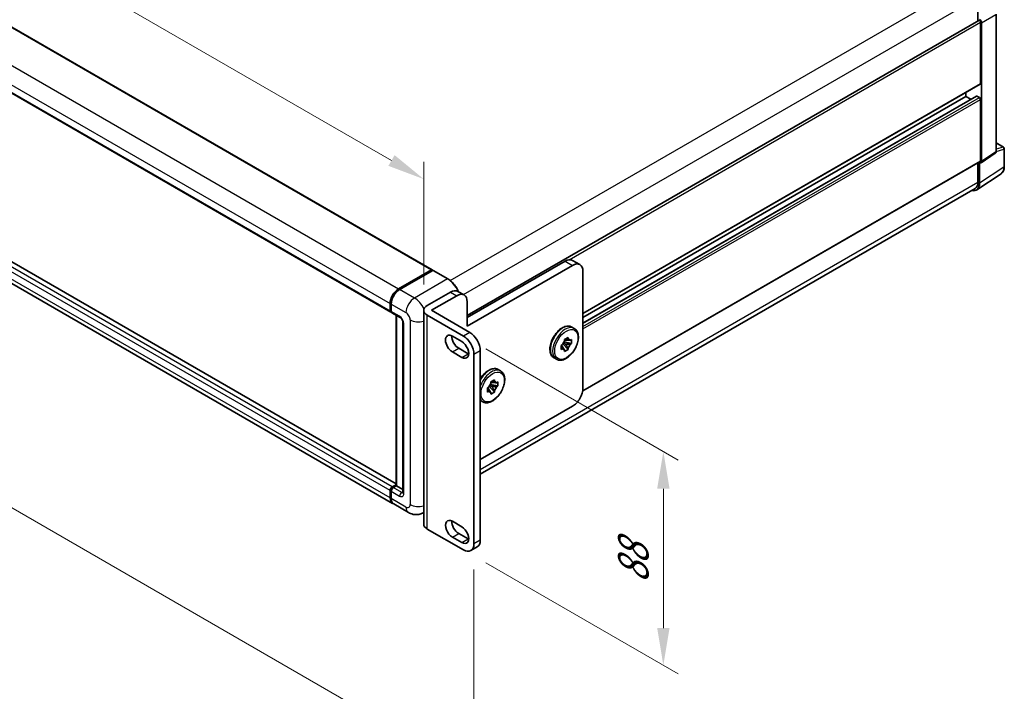
# Model space of a CAD drawing. Units: millimetres. Extents: x 0 to 12582, y 0 to 1686.
# Drawn here: x 1045 to 1408, y 259 to 507 of the extents above; entities that cross this region are included whole.
import ezdxf

# ---------------------------------------------------------------- set-up
doc = ezdxf.new("R2010")
doc.units = ezdxf.units.MM
doc.header["$LTSCALE"] = 5.5
doc.layers.get('Defpoints').update_dxf_attribs({"lineweight": 25})
for name, color, linetype, lineweight in [('Dimension (ISO)', 7, 'Continuous', 18), ('Visible (ISO)', 7, 'Continuous', 35), ('Visible Narrow (ISO)', 7, 'Continuous', 25)]:
    doc.layers.add(name, color=color, linetype=linetype, lineweight=lineweight)
doc.styles.add('Note Text (TK)', font='txt')
doc.dimstyles.new('Default - Method 1b (TK)', dxfattribs={"dimscale": 5.5, "dimtxt": 2.5, "dimasz": 2.5, "dimexe": 1, "dimexo": 1.5, "dimgap": 1, "dimtad": 1, "dimtoh": 1, "dimrnd": 1e-08, "dimdsep": 46, "dimtxsty": 'Note Text (TK)', "dimcen": 0.09, "dimdle": 5, "dimclrd": 100, "dimclre": 100, "dimclrt": 7, "dimadec": 1, "dimazin": 1, "dimtfac": 1, "dimtmove": 0, "dimatfit": 3, "dimfxl": 0, "dimtolj": 1, "dimlwd": -1, "dimlwe": -1, "dimarcsym": 0})

# ---------------------------------------------------------------- blocks, each defined once
blk = doc.blocks.new('*D24')
at = {"layer": 'Defpoints', "color": 0, "transparency": 16777216}
for p in [(859.35, 587.19), (1193.89, 447.94), (1193.89, 399.44)]:
    blk.add_point(p, dxfattribs=at)
at = {"layer": 'Dimension (ISO)', "color": 100, "transparency": 16777216}
for p, q in [((859.35, 596.72), (859.35, 647.43)), ((871.26, 634.21), (1181.98, 454.81)), ((1193.89, 408.96), (1193.89, 454.29))]:
    blk.add_line(p, q, dxfattribs=at)
for points in [[(872.41, 636.19), (870.12, 632.22), (859.35, 641.08)], [(1183.13, 456.8), (1180.84, 452.83), (1193.89, 447.94)]]:
    blk.add_solid(points, dxfattribs=at)
at = {"layer": 'Dimension (ISO)', "color": 7, "transparency": 16777216, "insert": (1020.69, 562.23), "char_height": 13.75, "attachment_point": 4, "rotation": 330, "style": 'Note Text (TK)'}
blk.add_mtext('\\A1;{\\Q-30.000;\\W0.816;\\H0.816x; \\fＭＳ Ｐゴシック|b0|i0;\\H13.7500;430}', dxfattribs=at)
blk = doc.blocks.new('*D25')
at = {"layer": 'Defpoints', "color": 0, "transparency": 16777216}
for p in [(837.07, 529.85), (1212.45, 313.13), (1212.45, 227.8)]:
    blk.add_point(p, dxfattribs=at)
at = {"layer": 'Dimension (ISO)', "color": 100, "transparency": 16777216}
for p, q in [((837.07, 520.32), (837.07, 438.17)), ((848.98, 437.65), (1200.54, 234.68)), ((1212.45, 303.6), (1212.45, 221.45))]:
    blk.add_line(p, q, dxfattribs=at)
for points in [[(850.13, 439.63), (847.84, 435.66), (837.07, 444.52)], [(1201.69, 236.66), (1199.4, 232.69), (1212.45, 227.8)]]:
    blk.add_solid(points, dxfattribs=at)
at = {"layer": 'Dimension (ISO)', "color": 7, "transparency": 16777216, "insert": (1017.93, 352.94), "char_height": 13.75, "attachment_point": 4, "rotation": 330, "style": 'Note Text (TK)'}
blk.add_mtext('\\A1;{\\Q-30.000;\\W0.816;\\H0.816x;482.6}', dxfattribs=at)
blk = doc.blocks.new('*D26')
at = {"layer": 'Defpoints', "color": 0, "transparency": 16777216}
for p in [(1208.56, 389.92), (1208.56, 310.88), (1282.45, 268.22)]:
    blk.add_point(p, dxfattribs=at)
at = {"layer": 'Dimension (ISO)', "color": 100, "transparency": 16777216}
for p, q in [((1216.81, 385.15), (1287.95, 344.08)), ((1282.45, 333.5), (1282.45, 281.97)), ((1216.81, 306.12), (1287.95, 265.04))]:
    blk.add_line(p, q, dxfattribs=at)
for points in [[(1280.16, 333.5), (1284.74, 333.5), (1282.45, 347.25)], [(1280.16, 281.97), (1284.74, 281.97), (1282.45, 268.22)]]:
    blk.add_solid(points, dxfattribs=at)
at = {"layer": 'Dimension (ISO)', "color": 7, "transparency": 16777216, "insert": (1271.34, 298.48), "char_height": 13.75, "attachment_point": 4, "rotation": 90, "style": 'Note Text (TK)'}
blk.add_mtext('\\A1;{\\Q30.000;\\W0.816;\\H0.816x;88}', dxfattribs=at)

msp = doc.modelspace()

# ---------------------------------------------------------------- linework, layer by layer
at = {"layer": 'Visible (ISO)'}
for p, q in [((883.5193, 595.3839), (1196.9798, 414.4074)), ((868.2591, 579.7302), (1181.7196, 398.7538)), ((1183.7058, 335.3103), (870.6076, 516.0776)), ((1398.6973, 515.0059), (1398.6973, 506.435)), ((1182.403, 328.0858), (868.9426, 509.0623)), ((1209.9599, 397.4674), (1399.0057, 506.613)), ((1399.6696, 483.234), (1399.6696, 505.9122)), ((1405.4739, 458.1908), (1405.4739, 508.9461)), ((1400.0585, 454.4928), (1400.0585, 505.6882)), ((1252.7398, 398.2181), (1399.5557, 482.9822)), ((1252.7398, 394.6537), (1398.1823, 478.6249)), ((1252.7398, 396.8323), (1394.2248, 478.5187)), ((1394.2248, 478.5187), (1394.2248, 479.9045)), ((1396.1116, 477.4294), (1394.2248, 478.5187)), ((1399.2807, 478.0697), (1398.3473, 478.6085)), ((1399.6696, 454.7179), (1399.6696, 477.3961)), ((1405.4739, 461.2805), (1408.1744, 459.7214)), ((1408.4494, 452.5859), (1408.4494, 459.2451)), ((1399.8497, 454.0011), (1405.1228, 457.4861)), ((1252.6433, 369.6462), (1399.5557, 454.4661)), ((1398.6973, 453.9705), (1398.6973, 446.7468)), ((1399.2807, 446.4073), (1399.2807, 454.0442)), ((1399.2807, 454.0442), (1399.2811, 454.044)), ((1398.2367, 443.9488), (1407.2631, 449.9144)), ((1397.6721, 444.4808), (1214.7824, 338.8894)), ((1209.9599, 396.7425), (1246.1284, 417.6244)), ((1248.8508, 416.0527), (1209.9599, 393.599)), ((1251.6008, 416.3251), (1248.8784, 417.8968)), ((1184.603, 407.3406), (1196.8148, 414.3911)), ((1184.66, 407.0624), (1197.1051, 414.2475)), ((1197.2426, 414.189), (1184.9919, 407.1161)), ((1197.0481, 414.2564), (1197.0481, 414.2147)), ((1197.2386, 414.2316), (1197.2815, 414.2069)), ((1202.8248, 411.0591), (1197.3801, 414.2026)), ((1252.7398, 370.6963), (1252.7398, 413.8073)), ((1195.1814, 401.2332), (1203.7373, 406.1731)), ((1196.737, 399.437), (1206.0708, 404.8258)), ((1206.4873, 406.4455), (1208.8208, 405.0982)), ((1181.4918, 399.2573), (1181.4918, 401.9518)), ((1181.7612, 399.3471), (1181.7612, 402.0416)), ((1181.8807, 401.7272), (1181.8807, 399.0328)), ((1209.9599, 402.5805), (1209.9599, 393.599)), ((1182.1085, 398.5292), (1185.2198, 396.7329)), ((1183.7058, 334.6598), (1183.7058, 397.607)), ((1183.8252, 397.5381), (1183.8252, 334.5908)), ((1193.8926, 320.4001), (1193.8926, 399.437)), ((1195.1814, 397.6407), (1208.5598, 389.9166)), ((1196.737, 399.437), (1210.8933, 391.2638)), ((1186.2254, 394.9911), (1186.2254, 332.1209)), ((1248.6506, 393.2523), (1249.5062, 392.7583)), ((1204.4763, 389.8942), (1207.9764, 387.8733)), ((1245.9469, 388.6891), (1247.2433, 389.4376)), ((1247.2433, 389.4376), (1247.2433, 388.8252)), ((1244.6505, 386.4438), (1245.1809, 386.75)), ((1244.6505, 384.9469), (1244.6505, 386.4438)), ((1244.6505, 386.4438), (1245.0428, 386.2173)), ((1245.3146, 387.0988), (1247.2433, 384.9469)), ((1246.3391, 386.9658), (1245.4951, 387.4531)), ((1248.5396, 387.1922), (1245.7117, 387.7865)), ((1245.9469, 388.0767), (1245.9469, 388.6891)), ((1245.9469, 388.6891), (1246.3391, 388.4627)), ((1248.0092, 388.3829), (1248.5396, 388.6891)), ((1248.5396, 387.1922), (1248.0092, 386.886)), ((1248.5396, 388.6891), (1248.5396, 387.1922)), ((1207.9764, 382.0354), (1204.4763, 384.0562)), ((1206.8097, 385.4034), (1210.3099, 383.3826)), ((1212.4489, 383.1805), (1212.4489, 313.1251)), ((1214.7824, 384.5277), (1214.7824, 314.4723)), ((1245.1809, 385.2531), (1244.6505, 384.9469)), ((1247.2433, 384.9469), (1245.9469, 384.1984)), ((1245.9469, 384.1984), (1245.9469, 384.8108)), ((1247.2433, 385.5593), (1247.2433, 384.9469)), ((1242.0506, 381.8208), (1242.9062, 381.3268)), ((1221.427, 377.5347), (1222.2826, 377.0407)), ((1218.091, 371.3813), (1220.0197, 369.2293)), ((1219.1155, 371.2482), (1218.2715, 371.7355)), ((1221.316, 371.4747), (1218.488, 372.0689)), ((1218.7233, 372.9716), (1220.0197, 373.72)), ((1218.7233, 372.3592), (1218.7233, 372.9716)), ((1218.7233, 372.9716), (1219.1155, 372.7451)), ((1220.0197, 373.72), (1220.0197, 373.1076)), ((1220.7856, 372.6654), (1221.316, 372.9716)), ((1221.316, 371.4747), (1220.7856, 371.1685)), ((1221.316, 372.9716), (1221.316, 371.4747)), ((1217.4269, 370.7262), (1217.9573, 371.0324)), ((1217.4269, 369.2293), (1217.4269, 370.7262)), ((1217.4269, 370.7262), (1217.8192, 370.4998)), ((1217.9573, 369.5355), (1217.4269, 369.2293)), ((1220.0197, 369.2293), (1218.7233, 368.4809)), ((1218.7233, 368.4809), (1218.7233, 369.0933)), ((1220.0197, 369.8417), (1220.0197, 369.2293)), ((1214.7824, 344.2908), (1248.8508, 363.9602)), ((1214.827, 366.1032), (1215.6826, 365.6092)), ((1182.2696, 334.1417), (1183.7058, 334.9709)), ((1181.4918, 330.1001), (1181.4918, 332.7945)), ((1181.7612, 330.1899), (1181.7612, 332.8843)), ((1181.8807, 332.57), (1181.8807, 329.8755)), ((1182.3265, 333.8634), (1183.7058, 334.6598)), ((1183.8252, 334.5908), (1182.6585, 333.9172)), ((1183.7863, 334.6133), (1183.7058, 334.6598)), ((1183.7863, 334.6133), (1183.8252, 334.5908)), ((1183.8252, 334.5908), (1186.2254, 333.2051)), ((1188.2367, 324.7178), (1182.7919, 327.8613)), ((1193.8926, 324.6989), (1193.7367, 324.6088)), ((1204.4763, 321.4554), (1207.9764, 319.4346)), ((1208.5598, 310.8797), (1195.1814, 318.6038)), ((1206.8097, 316.9647), (1210.3099, 314.9438)), ((1207.9764, 313.5966), (1204.4763, 315.6175)), ((1211.3098, 310.6073), (1213.6433, 311.9545))]:
    msp.add_line(p, q, dxfattribs=at)
msp.add_arc((1407.8994, 459.2451), 0.55, 0, 60, dxfattribs=at)
for centre, major_axis, ratio, start_param, end_param in [((1399.2807, 506.1367), (-0.275, 0.4763), 0.57735027, 3.92699082, 6.28318531), ((1399.2802, 506.1365), (0.55, -0.9526), 0.5780539, 0.78600715, 2.3555855), ((1399.2807, 483.4585), (0.275, -0.4763), 0.57735027, 0, 0.78539816), ((1398.3473, 478.3391), (-0.165, 0.2858), 0.57735027, 5.49778714, 6.28318531), ((1399.2807, 477.6206), (-0.275, 0.4763), 0.57735027, 3.92699082, 5.49778714), ((1399.2802, 454.9432), (0.5507, -0.9538), 0.5766475, 5.49839613, 7.06797448), ((1399.2807, 454.9424), (0.275, -0.4763), 0.57735027, 0, 0.78539816), ((1395.3892, 448.6595), (2.7534, -4.7689), 0.5766475, 5.75645056, 7.06797448), ((1395.1971, 448.7676), (2.475, -4.2868), 0.57735027, 0, 0.78539816), ((1246.1284, 413.1337), (2.75, 4.7631), 0.57735027, 0, 0.78539816), ((1248.8508, 411.5619), (2.75, 4.7631), 0.57735027, 5.49778714, 7.06858347), ((1196.8148, 414.1216), (0.165, 0.2858), 0.57735027, 5.49778714, 7.06858347), ((1197.2426, 414.0094), (-0.1375, 0.2382), 0.57735027, 6.14128825, 6.28318531), ((1197.2426, 413.9645), (0.1375, 0.2382), 0.57735027, 0, 0.78539816), ((1184.603, 403.7481), (2.2, 3.8105), 0.57735027, 0.78539816, 2.35619449), ((1184.9919, 403.5235), (-2.2, -3.8105), 0.57735027, 3.92699082, 5.49778714), ((1203.7373, 401.6823), (2.75, 4.7631), 0.57735027, 0, 0.78539816), ((1206.0708, 400.3351), (2.75, 4.7631), 0.57735027, 5.49778714, 7.06858347), ((1198.2926, 399.437), (-4.4, 0), 0.57735027, 5.49778714, 7.06858347), ((1182.2696, 399.7064), (-0.55, -0.9526), 0.57735027, 5.49778714, 6.64455243), ((1182.6585, 399.4819), (-0.55, -0.9526), 0.57735027, 5.49778714, 6.28318531), ((1204.4763, 386.9752), (-1.7875, 3.096), 0.57735027, 5.49778727, 8.6393798), ((1206.8097, 388.3224), (1.7875, -3.096), 0.57735027, 3.85275387, 5.49778714), ((1208.5598, 385.4259), (2.75, -4.7631), 0.57735027, 0.78539816, 2.35619449), ((1210.8933, 386.7731), (-2.75, 4.7631), 0.57735027, 3.92699082, 5.49778714), ((1207.9764, 384.9543), (1.7875, -3.096), 0.57735027, 5.49778714, 8.6393798), ((1246.5951, 386.818), (1.1, 1.9053), 0.57735027, 1.21517359, 1.92641906), ((1246.5951, 386.818), (1.1, 1.9053), 0.57735027, 5.92756258, 6.63880804), ((1246.5951, 386.818), (-1.1, -1.9053), 0.57735027, 1.21517359, 1.92641906), ((1210.3099, 386.3016), (1.7875, -3.096), 0.57735027, 5.49778714, 5.57202409), ((1246.5951, 386.818), (-1.1, -1.9053), 0.57735027, 5.92756258, 6.63880804), ((1219.3715, 371.1004), (1.1, 1.9053), 0.57735027, 1.21517359, 1.92641906), ((1219.3715, 371.1004), (1.1, 1.9053), 0.57735027, 5.92756258, 6.63880804), ((1219.3715, 371.1004), (-1.1, -1.9053), 0.57735027, 1.21517359, 1.92641906), ((1219.3715, 371.1004), (-1.1, -1.9053), 0.57735027, 5.92756258, 6.63880804), ((1248.8508, 368.4509), (-2.75, -4.7631), 0.57735027, 0.78539816, 2.35619449), ((1182.2696, 333.2436), (0.55, 0.9526), 0.57735027, 0.78539816, 2.35619449), ((1182.6585, 333.019), (-0.55, -0.9526), 0.57735027, 3.92699082, 5.49778714), ((1184.603, 331.8964), (-2.2, -3.8105), 0.57735027, 5.49778714, 6.37168915), ((1184.9919, 331.6718), (-2.2, -3.8105), 0.57735027, 5.49778714, 6.28318531), ((1198.2926, 320.4001), (-4.4, 0), 0.57735027, 0, 0.78539816), ((1204.4763, 318.5364), (-1.7875, 3.096), 0.57735027, 5.49778713, 8.6393798), ((1206.8097, 319.8837), (1.7875, -3.096), 0.57735027, 3.85275387, 5.49778715), ((1207.9764, 316.5156), (1.7875, -3.096), 0.57735027, 5.49778714, 8.6393798), ((1208.5598, 315.3705), (2.75, -4.7631), 0.57735027, 5.49778714, 7.06858347), ((1210.3099, 317.8628), (1.7875, -3.096), 0.57735027, 5.49778714, 5.57202409), ((1210.8933, 316.7177), (2.75, -4.7631), 0.57735027, 0, 0.78539816)]:
    msp.add_ellipse(centre, major_axis=major_axis, ratio=ratio, start_param=start_param, end_param=end_param, dxfattribs=at)
for points, knots in [([(1405.1228, 457.4861), (1405.1757, 457.5211), (1405.2236, 457.5628), (1405.3054, 457.6535), (1405.3393, 457.7024), (1405.3941, 457.8017), (1405.415, 457.8521), (1405.4466, 457.9517), (1405.4573, 458.0009), (1405.4709, 458.0973), (1405.4739, 458.1446), (1405.4739, 458.1908)], [0.03486413, 0.03486413, 0.03486413, 0.03486413, 0.184849139, 0.184849139, 0.334834148, 0.334834148, 0.484819157, 0.484819157, 0.634804167, 0.634804167, 0.784789176, 0.784789176, 0.784789176, 0.784789176]), ([(1407.2631, 449.9144), (1407.4221, 450.0195), (1407.5675, 450.1455), (1407.825, 450.4312), (1407.9372, 450.5907), (1408.1274, 450.9353), (1408.2055, 451.1204), (1408.329, 451.5101), (1408.3745, 451.7148), (1408.4347, 452.1397), (1408.4494, 452.3599), (1408.4494, 452.5859)], [0.03486413, 0.03486413, 0.03486413, 0.03486413, 0.184849139, 0.184849139, 0.334834148, 0.334834148, 0.484819157, 0.484819157, 0.634804167, 0.634804167, 0.784789176, 0.784789176, 0.784789176, 0.784789176]), ([(1197.2386, 414.2316), (1197.2108, 414.2477), (1197.183, 414.2583), (1197.1469, 414.2604), (1197.1362, 414.2593), (1197.1259, 414.2564)], [0.1703131202, 0.1703131202, 0.1703131202, 0.1703131202, 0.1810677517, 0.1810677517, 0.1858570013, 0.1858570013, 0.1858570013, 0.1858570013]), ([(1206.7373, 406.3011), (1206.6799, 406.4408), (1206.6191, 406.58), (1206.2729, 407.3302), (1205.9294, 407.9251), (1205.1521, 409.026), (1204.7184, 409.5318), (1203.7996, 410.407), (1203.3147, 410.7762), (1202.8248, 411.0591)], [2.1280807, 2.1280807, 2.1280807, 2.1280807, 2.19911486, 2.19911486, 2.51327412, 2.51327412, 2.82743339, 2.82743339, 3.14159265, 3.14159265, 3.14159265, 3.14159265]), ([(1181.7612, 402.0416), (1181.7612, 402.4004), (1181.8102, 402.7817), (1181.998, 403.5575), (1182.1369, 403.9518), (1182.4909, 404.719), (1182.7061, 405.0917), (1183.1935, 405.782), (1183.4656, 406.0994), (1184.0435, 406.6499), (1184.3492, 406.883), (1184.66, 407.0624)], [3.14159265, 3.14159265, 3.14159265, 3.14159265, 3.45575192, 3.45575192, 3.76991118, 3.76991118, 4.08407045, 4.08407045, 4.39822972, 4.39822972, 4.71238898, 4.71238898, 4.71238898, 4.71238898]), ([(1181.8838, 398.9546), (1181.8699, 398.9723), (1181.8574, 398.9908), (1181.8254, 399.0449), (1181.809, 399.0817), (1181.7839, 399.1563), (1181.7752, 399.1943), (1181.7638, 399.2705), (1181.7612, 399.3088), (1181.7612, 399.3471)], [2.585890368, 2.585890368, 2.585890368, 2.585890368, 2.670353756, 2.670353756, 2.827433388, 2.827433388, 2.984513021, 2.984513021, 3.141592654, 3.141592654, 3.141592654, 3.141592654]), ([(1185.2198, 396.7329), (1185.2701, 396.7039), (1185.3292, 396.6635), (1185.4595, 396.5567), (1185.5314, 396.4885), (1185.678, 396.3262), (1185.7526, 396.2306), (1185.8927, 396.0218), (1185.9577, 395.9079), (1186.0681, 395.6778), (1186.1134, 395.5615), (1186.1797, 395.3453), (1186.2015, 395.2449), (1186.2219, 395.0945), (1186.2254, 395.0384), (1186.2254, 394.9911)], [3.14159265, 3.14159265, 3.14159265, 3.14159265, 3.34831632, 3.34831632, 3.57177779, 3.57177779, 3.8108324, 3.8108324, 4.05880671, 4.05880671, 4.30647121, 4.30647121, 4.54413512, 4.54413512, 4.71238898, 4.71238898, 4.71238898, 4.71238898]), ([(1242.0506, 381.8208), (1241.6961, 382.0254), (1241.3931, 382.3159), (1240.9056, 383.0427), (1240.7304, 383.4872), (1240.5178, 384.5093), (1240.4953, 385.0971), (1240.6143, 386.3374), (1240.7593, 386.9911), (1241.1976, 388.2894), (1241.4901, 388.9339), (1242.1919, 390.1534), (1242.6007, 390.7285), (1243.4987, 391.7566), (1243.9877, 392.2092), (1245.0066, 392.9451), (1245.5365, 393.2278), (1246.5856, 393.5762), (1247.1065, 393.6458), (1247.9746, 393.5497), (1248.3323, 393.4361), (1248.6506, 393.2523)], [0.78539816, 0.78539816, 0.78539816, 0.78539816, 1.06158207, 1.06158207, 1.35955172, 1.35955172, 1.68755574, 1.68755574, 2.02175267, 2.02175267, 2.35377765, 2.35377765, 2.68468446, 2.68468446, 3.01667191, 3.01667191, 3.35084365, 3.35084365, 3.67895808, 3.67895808, 3.92699082, 3.92699082, 3.92699082, 3.92699082]), ([(1249.5062, 392.7583), (1249.8606, 392.5537), (1250.1636, 392.2632), (1250.6512, 391.5364), (1250.8263, 391.0919), (1251.039, 390.0697), (1251.0615, 389.482), (1250.9425, 388.2417), (1250.7975, 387.588), (1250.3591, 386.2896), (1250.0667, 385.6452), (1249.3648, 384.4256), (1248.956, 383.8505), (1248.0581, 382.8224), (1247.569, 382.3699), (1246.5502, 381.6339), (1246.0202, 381.3513), (1244.9712, 381.0028), (1244.4502, 380.9333), (1243.5822, 381.0294), (1243.2245, 381.143), (1242.9062, 381.3268)], [3.92699082, 3.92699082, 3.92699082, 3.92699082, 4.20317472, 4.20317472, 4.50114437, 4.50114437, 4.82914839, 4.82914839, 5.16334532, 5.16334532, 5.4953703, 5.4953703, 5.82627711, 5.82627711, 6.15826456, 6.15826456, 6.4924363, 6.4924363, 6.82055074, 6.82055074, 7.06858347, 7.06858347, 7.06858347, 7.06858347]), ([(1214.7824, 374.1034), (1215.0939, 374.61), (1215.4455, 375.0893), (1216.2751, 376.0391), (1216.7641, 376.4916), (1217.783, 377.2276), (1218.3129, 377.5102), (1219.362, 377.8587), (1219.8829, 377.9282), (1220.751, 377.8321), (1221.1087, 377.7185), (1221.427, 377.5347)], [2.40427354, 2.40427354, 2.40427354, 2.40427354, 2.68468446, 2.68468446, 3.01667191, 3.01667191, 3.35084365, 3.35084365, 3.67895808, 3.67895808, 3.92699082, 3.92699082, 3.92699082, 3.92699082]), ([(1222.2826, 377.0407), (1222.637, 376.8361), (1222.94, 376.5456), (1223.4276, 375.8188), (1223.6027, 375.3743), (1223.8154, 374.3522), (1223.8379, 373.7644), (1223.7189, 372.5241), (1223.5739, 371.8704), (1223.1355, 370.5721), (1222.8431, 369.9276), (1222.1412, 368.7081), (1221.7324, 368.133), (1220.8345, 367.1049), (1220.3454, 366.6523), (1219.3266, 365.9164), (1218.7966, 365.6337), (1217.7475, 365.2853), (1217.2266, 365.2157), (1216.3586, 365.3118), (1216.0009, 365.4254), (1215.6826, 365.6092)], [3.92699082, 3.92699082, 3.92699082, 3.92699082, 4.20317472, 4.20317472, 4.50114437, 4.50114437, 4.82914839, 4.82914839, 5.16334532, 5.16334532, 5.4953703, 5.4953703, 5.82627711, 5.82627711, 6.15826456, 6.15826456, 6.4924363, 6.4924363, 6.82055074, 6.82055074, 7.06858347, 7.06858347, 7.06858347, 7.06858347]), ([(1181.7612, 332.8843), (1181.7612, 332.961), (1181.7715, 333.0378), (1181.8083, 333.1897), (1181.8348, 333.2647), (1181.9017, 333.4095), (1181.9419, 333.4793), (1182.0339, 333.6095), (1182.0856, 333.67), (1182.1987, 333.7778), (1182.2601, 333.8251), (1182.3265, 333.8634)], [3.14159265, 3.14159265, 3.14159265, 3.14159265, 3.45575192, 3.45575192, 3.76991118, 3.76991118, 4.08407045, 4.08407045, 4.39822972, 4.39822972, 4.71238898, 4.71238898, 4.71238898, 4.71238898]), ([(1186.2254, 332.1209), (1186.2254, 332.0767), (1186.2223, 332.0402), (1186.2142, 331.9858), (1186.2092, 331.9681), (1186.2054, 331.9567), (1186.2047, 331.9551), (1186.2047, 331.9551)], [4.71238898, 4.71238898, 4.71238898, 4.71238898, 4.869468613, 4.869468613, 5.026548246, 5.026548246, 5.092877496, 5.092877496, 5.092877496, 5.092877496]), ([(1181.9928, 328.9847), (1181.9624, 329.0524), (1181.935, 329.1227), (1181.8604, 329.3448), (1181.823, 329.5038), (1181.7734, 329.8366), (1181.7612, 330.0105), (1181.7612, 330.1899)], [2.75148435, 2.75148435, 2.75148435, 2.75148435, 2.827433388, 2.827433388, 2.984513021, 2.984513021, 3.141592654, 3.141592654, 3.141592654, 3.141592654]), ([(1193.7367, 324.6088), (1193.3335, 324.3761), (1192.8985, 324.2002), (1192.0306, 323.9732), (1191.5989, 323.9211), (1190.7837, 323.9121), (1190.3999, 323.9543), (1189.6911, 324.0976), (1189.3654, 324.1985), (1188.7655, 324.4352), (1188.4909, 324.571), (1188.2367, 324.7178)], [5.497787144, 5.497787144, 5.497787144, 5.497787144, 5.654866776, 5.654866776, 5.811946409, 5.811946409, 5.969026042, 5.969026042, 6.126105675, 6.126105675, 6.283185307, 6.283185307, 6.283185307, 6.283185307])]:
    msp.add_open_spline(points, degree=3, knots=knots, dxfattribs=at)
for points, weights in [([(1245.0428, 386.2173), (1245.3269, 385.7253), (1245.9469, 384.8108)], [1.40832611208, 1.24814634941, 1]), ([(1245.1809, 385.2531), (1245.0429, 385.8893), (1245.0428, 386.2173)], [1, 1.24814634941, 1.40832611207]), ([(1246.3391, 388.4627), (1246.6233, 388.6266), (1247.2433, 388.8252)], [1.40832611208, 1.24814634941, 1]), ([(1248.0092, 388.3829), (1246.9073, 388.4626), (1246.3391, 388.4627)], [1, 1.24814634941, 1.40832611207]), ([(1247.2433, 385.5593), (1246.6233, 386.4738), (1246.3391, 386.9658)], [1, 1.24814634941, 1.40832611207]), ([(1246.3391, 386.9658), (1246.9073, 386.9657), (1248.0092, 386.886)], [1.40832611208, 1.24814634941, 1]), ([(1219.1155, 372.7451), (1219.3997, 372.909), (1220.0197, 373.1076)], [1.40832611208, 1.24814634941, 1]), ([(1220.7856, 372.6654), (1219.6837, 372.745), (1219.1155, 372.7451)], [1, 1.24814634941, 1.40832611207]), ([(1220.0197, 369.8417), (1219.3997, 370.7562), (1219.1155, 371.2482)], [1, 1.24814634941, 1.40832611207]), ([(1219.1155, 371.2482), (1219.6837, 371.2481), (1220.7856, 371.1685)], [1.40832611208, 1.24814634941, 1]), ([(1217.8192, 370.4998), (1218.1033, 370.0078), (1218.7233, 369.0933)], [1.40832611208, 1.24814634941, 1]), ([(1217.9573, 369.5355), (1217.8193, 370.1717), (1217.8192, 370.4998)], [1, 1.24814634941, 1.40832611207])]:
    msp.add_rational_spline(points, weights, degree=2, dxfattribs=at)
msp.add_open_spline([(1214.827, 366.1032), (1214.812, 366.1118), (1214.7971, 366.1206), (1214.7824, 366.1296)], degree=3, dxfattribs=at)
at = {"layer": 'Visible Narrow (ISO)'}
for p, q in [((883.3543, 595.3676), (1196.8148, 414.3911)), ((871.1426, 588.3171), (1184.603, 407.3406)), ((868.0313, 582.9282), (1181.4918, 401.9518)), ((868.0313, 580.2338), (1181.4918, 399.2573)), ((1203.664, 410.4867), (1395.1971, 521.0684)), ((1181.4918, 332.7945), (868.0313, 513.771)), ((1182.2696, 334.1417), (868.8091, 515.1182)), ((1183.7058, 335.1986), (870.4426, 516.0612)), ((1208.5762, 405.2395), (1398.6973, 515.0059)), ((1181.4918, 330.1001), (868.0313, 511.0765)), ((1247.6526, 418.1452), (1399.6696, 505.9122)), ((1400.0585, 505.6882), (1405.3262, 508.7295)), ((1405.3262, 508.7295), (1405.3262, 457.9743)), ((1252.7398, 398.4041), (1399.6696, 483.234)), ((1252.7398, 394.5421), (1398.3473, 478.6085)), ((1252.7398, 393.4643), (1399.2807, 478.0697)), ((1252.7398, 392.5661), (1399.6696, 477.3961)), ((1405.4729, 458.1443), (1408.3016, 459.0285)), ((1405.4739, 461.1919), (1407.9959, 459.7358)), ((1407.9959, 459.7358), (1405.4739, 458.9475)), ((1408.3016, 459.0285), (1408.3016, 452.3694)), ((1405.3262, 457.9743), (1400.0585, 454.4928)), ((1252.6763, 369.8513), (1399.6696, 454.7179)), ((1408.3016, 452.3694), (1399.2807, 446.4073)), ((1214.7824, 340.5635), (1398.6973, 446.7468)), ((1246.1284, 417.6244), (1248.8508, 416.0527)), ((1184.7975, 407.0487), (1197.2386, 414.2316)), ((1197.2426, 414.189), (1202.6873, 411.0455)), ((1202.6873, 411.0455), (1190.4367, 403.9726)), ((1184.7975, 407.0487), (1184.8401, 407.0242)), ((1190.4367, 403.9726), (1184.9919, 407.1161)), ((1203.7373, 406.1731), (1206.0708, 404.8258)), ((1181.8418, 399.2349), (1181.8418, 401.9293)), ((1181.8418, 401.9293), (1181.8844, 401.9047)), ((1181.8807, 401.7272), (1187.3254, 398.5837)), ((1181.8418, 399.2349), (1181.8807, 399.2124)), ((1184.9919, 397.2365), (1181.8807, 399.0328)), ((1183.7863, 334.6133), (1183.7863, 397.5605)), ((1195.1814, 318.6038), (1195.1814, 397.6407)), ((1186.5476, 331.6718), (1186.5476, 394.5421)), ((1188.881, 395.8893), (1188.881, 327.6302)), ((1210.8933, 391.2638), (1208.5598, 389.9166)), ((1204.4763, 384.0562), (1206.8097, 385.4034)), ((1207.9764, 382.0354), (1210.3099, 383.3826)), ((1212.4489, 383.1805), (1214.7824, 384.5277)), ((1181.8418, 330.0776), (1181.8418, 332.7721)), ((1181.8418, 332.7721), (1181.8938, 332.742)), ((1181.8807, 332.57), (1184.9919, 330.7737)), ((1182.464, 333.8498), (1183.7863, 334.6133)), ((1182.464, 333.8498), (1182.5161, 333.8198)), ((1185.7698, 332.1209), (1182.6585, 333.9172)), ((1185.7698, 332.1209), (1186.2254, 332.384)), ((1181.8418, 330.0776), (1181.8807, 330.0552)), ((1187.3254, 326.732), (1181.8807, 329.8755)), ((1204.4763, 315.6175), (1206.8097, 316.9647)), ((1207.9764, 313.5966), (1210.3099, 314.9438)), ((1214.7824, 314.4723), (1212.4489, 313.1251))]:
    msp.add_line(p, q, dxfattribs=at)
for centre, major_axis, ratio, start_param, end_param in [((1407.8994, 459.2451), (0.275, 0.4763), 0.57735027, 0, 0.53459435), ((1407.8994, 459.2451), (0.1641, -0.5249), 0.72169311, 0.93474524, 2.49688001), ((1407.8994, 459.2451), (0.55, 0), 0.57735027, 5.53269373, 6.28318531), ((1404.5348, 458.416), (0.5787, -0.9359), 0.57699899, 0.01744269, 0.76736774), ((1404.9239, 458.1908), (0.55, 0), 0.57735027, 5.53269373, 6.28318531), ((1404.3971, 454.6129), (2.7814, -4.7512), 0.57677384, 0.03138662, 0.78131167), ((1407.8994, 452.5859), (0.55, 0), 0.57735027, 5.53269373, 6.28318531), ((1202.6873, 410.821), (0.1375, 0.2382), 0.57735027, 0, 0.78539816), ((1202.6873, 405.6566), (3.3, -5.7158), 0.57735027, 1.37197257, 2.35619449), ((1184.7975, 403.6358), (2.09, 3.62), 0.57735027, 0.78539816, 2.35619449), ((1184.7975, 406.8242), (-0.1375, 0.2382), 0.57735027, 5.49778714, 6.28318531), ((1190.4367, 400.38), (2.2, 3.8105), 0.57735027, 0.78539816, 2.35619449), ((1190.4367, 398.5837), (-3.3, 5.7158), 0.57735027, 4.62816046, 5.49778714), ((1182.0362, 402.0416), (-0.275, 0), 0.57735027, 0, 0.78539816), ((1182.0362, 399.3471), (-0.275, 0), 0.57735027, 0, 0.78539816), ((1182.464, 399.5941), (0.44, 0.7621), 0.57735027, 2.35619449, 2.71318242), ((1185.7698, 397.6856), (-0.55, -0.9526), 0.57735027, 5.49778714, 6.28318531), ((1184.9919, 395.4402), (-1.1, 1.9053), 0.57735027, 3.92699082, 5.49778714), ((1187.3254, 396.7874), (1.1, -1.9053), 0.57735027, 0.78539816, 2.35619449), ((1187.3254, 394.9911), (-1.1, 0), 0.57735027, 0, 0.78539816), ((1191.9923, 397.6856), (4.4, 0), 0.57735027, 3.92699082, 5.15897759), ((1245.3506, 387.5365), (-3.3, -5.7158), 0.57735027, 3.14159265, 6.28318531), ((1246.2062, 387.0425), (3.3, 5.7158), 0.57735027, 0, 3.14159265), ((1218.127, 371.819), (3.3, 5.7158), 0.57735027, 0, 1.58440912), ((1218.9826, 371.325), (3.3, 5.7158), 0.57735027, 0, 1.90516768), ((1218.9826, 371.325), (-3.3, -5.7158), 0.57735027, 5.94881396, 6.28318531), ((1218.127, 371.819), (-3.3, -5.7158), 0.57735027, 6.26957251, 6.28318531), ((1182.0362, 332.8843), (-0.275, 0), 0.57735027, 0, 0.78539816), ((1182.464, 333.1313), (0.44, 0.7621), 0.57735027, 0.78539816, 2.35619449), ((1182.464, 333.6253), (-0.1375, 0.2382), 0.57735027, 5.49778714, 6.28318531), ((1185.7698, 331.2228), (-0.55, -0.9526), 0.57735027, 3.92699082, 5.49778714), ((1184.9919, 332.57), (1.1, -1.9053), 0.57735027, 5.49778714, 7.06858347), ((1185.7698, 333.019), (0.55, -0.9526), 0.57735027, 5.49778714, 6.11527958), ((1187.3254, 332.1209), (-1.1, 0), 0.57735027, 0, 0.78539816), ((1182.0362, 330.1899), (-0.275, 0), 0.57735027, 0, 0.78539816), ((1184.7975, 331.7841), (2.09, 3.62), 0.57735027, 2.35619449, 2.57820695), ((1187.3254, 328.5283), (1.1, -1.9053), 0.57735027, 5.49778714, 7.06858347), ((1191.9923, 329.4265), (4.4, 0), 0.57735027, 3.92699082, 5.15897759), ((1190.4367, 328.5283), (-2.2, -3.8105), 0.57735027, 5.49778714, 6.28318531), ((1190.4367, 330.3246), (3.3, -5.7158), 0.57735027, 0, 0.04845202)]:
    msp.add_ellipse(centre, major_axis=major_axis, ratio=ratio, start_param=start_param, end_param=end_param, dxfattribs=at)
for centre in [(1246.5951, 386.818), (1219.3715, 371.1004)]:
    msp.add_ellipse(centre, major_axis=(3.025, 5.2395), ratio=0.57735027, dxfattribs=at)

# ---------------------------------------------------------------- dimensions: what is measured, and where the dimension line sits
at = {"layer": 'Dimension (ISO)', "color": 100, "true_color": 0x00ff3f}
for base, p1, p2, angle, text, override, picture, middle in [((1193.8926, 447.9369), (859.3533, 587.1944), (1193.8926, 399.437), 150, '{\\Q-30.000;\\W0.816;\\H0.816x; \\fＭＳ Ｐゴシック|b0|i0;\\H13.7500;430}', {"dimgap": 1, "dimtoh": 0, "dimdec": 2, "dimlfac": 1.121225, "dimtol": 0, "dimlim": 0, "dimtp": 0, "dimtm": 0, "dimtdec": 2, "dimtofl": 0, "dimatfit": 1}, '*D24', (1026.623, 544.51)), ((1212.4489, 227.8012), (837.0742, 529.8478), (1212.4489, 313.1251), 150, '{\\Q-30.000;\\W0.816;\\H0.816x;<>}', {"dimgap": 1, "dimtoh": 0, "dimdec": 2, "dimlfac": 1.113404, "dimtol": 0, "dimlim": 0, "dimtp": 0, "dimtm": 0, "dimtdec": 2, "dimtofl": 0, "dimatfit": 1}, '*D25', (1024.7615, 336.1626)), ((1282.4525, 268.2178), (1208.5598, 389.9166), (1208.5598, 310.8797), 90, '{\\Q30.000;\\W0.816;\\H0.816x;<>}', {"dimgap": 1, "dimtoh": 0, "dimdec": 2, "dimlfac": 1.113404, "dimtol": 0, "dimlim": 0, "dimtp": 0, "dimtm": 0, "dimtdec": 2, "dimtofl": 0, "dimatfit": 1}, '*D26', (1282.4525, 307.7362))]:
    dim = msp.add_linear_dim(base=base, p1=p1, p2=p2, angle=angle, text=text, dimstyle='Default - Method 1b (TK)', override=override, dxfattribs=at)
    dim.commit()
    dim.dimension.update_dxf_attribs({"geometry": picture, "text_midpoint": middle, "dimtype": 160})

doc.saveas('drawing.dxf')
